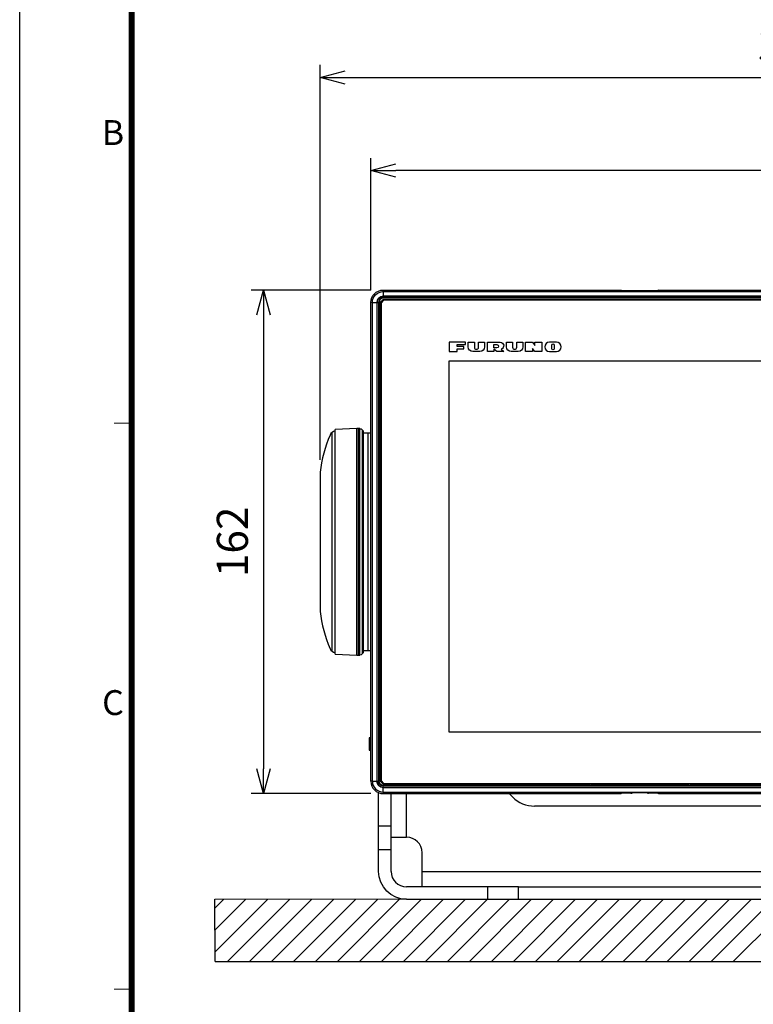
# Model space of a CAD drawing. Units: millimetres. Extents: x -1476 to -288, y 192 to 1032.
# Drawn here: x -1476 to -1240, y 409 to 726 of the extents above; entities that cross this region are included whole.
import ezdxf
from ezdxf.enums import TextEntityAlignment as Align

# ---------------------------------------------------------------- set-up
doc = ezdxf.new("R2010")
doc.units = ezdxf.units.MM
doc.header["$LTSCALE"] = 5
doc.layers.get('0').update_dxf_attribs({"lineweight": 25})
for name, color, linetype, lineweight in [('1', 4, 'Continuous', 15), ('4', 4, 'Continuous', 15), ('98', 6, 'Continuous', 20), ('壁', 3, 'Continuous', 15)]:
    doc.layers.add(name, color=color, linetype=linetype, lineweight=lineweight)
doc.layers.add('99', color=2, linetype='Continuous', lineweight=25, plot=False)
doc.styles.get("Standard").update_dxf_attribs({"font": 'simplex.shx', "bigfont": 'extfont.shx'})
doc.dimstyles.new('FURUNO$0', dxfattribs={"dimtxt": 2.5, "dimasz": 2, "dimexe": 1, "dimexo": 1, "dimgap": 1.25, "dimtad": 3, "dimdec": 4, "dimdsep": 46, "dimtxsty": 'Standard', "dimblk": 'OPEN30', "dimcen": 0, "dimclrd": 4, "dimclre": 4, "dimclrt": 4, "dimadec": 4, "dimazin": 2, "dimtm": 1e-09, "dimtfac": 0.8, "dimtdec": 4, "dimtmove": 0, "dimatfit": 0, "dimldrblk": 'OPEN30', "dimfxl": 0, "dimtvp": 1, "dimtolj": 1, "dimtzin": 0, "dimarcsym": 0})

# ---------------------------------------------------------------- blocks, each defined once
blk = doc.blocks.new('WAKU2-GAI_A4')
at = {"layer": '98', "color": 6, "linetype": 'Continuous'}
for p, q in [((-288, 101), (-289.4, 101)), ((-288, 55.5), (-289.4, 55.5))]:
    blk.add_line(p, q, dxfattribs=at)
at = {"layer": '98', "color": 6, "linetype": 'Continuous', "const_width": 0.5}
blk.add_lwpolyline([(-8, 192), (-288, 192), (-288, 10), (-8, 10), (-8, 199), (-28.7, 199), (-28.7, 192)], dxfattribs=at)
at = {"layer": '99'}
blk.add_lwpolyline([(0, 0), (-297, 0), (-297, 210), (0, 210)], close=True, dxfattribs=at)
at = {"layer": '98'}
for s, p in [('B', (-289.5, 124.125)), ('C', (-289.5, 78.275))]:
    blk.add_text(s, height=2, dxfattribs=at).set_placement(p, align=Align.MIDDLE)
at = {"layer": '99', "flags": 2}
for tag, height, p in [('用紙サイズ', 4, (-18.559, 195.588)), ('ACM2011(11/03/03)', 2, (-22.176, 2.801))]:
    blk.add_attdef(tag, text='', height=height, dxfattribs=at).set_placement(p, align=Align.MIDDLE_CENTER)
blk = doc.blocks.new('_Open30')
at = {"color": 0, "lineweight": -2}
for p, q in [((-1, 0.268), (0, 0)), ((0, 0), (-1, -0.268)), ((0, 0), (-1, 0))]:
    blk.add_line(p, q, dxfattribs=at)
blk = doc.blocks.new('*D17')
at = {"layer": '1', "color": 4, "lineweight": -2}
for p, q in [((-1363.07, 638.85), (-1363.07, 681.27)), ((-1070.07, 638.85), (-1070.07, 681.27)), ((-1078.07, 677.27), (-1355.07, 677.27))]:
    blk.add_line(p, q, dxfattribs=at)
at = {"layer": 'Defpoints', "color": 0}
for p in [(-1363.07, 677.27), (-1363.07, 634.85), (-1070.07, 634.85)]:
    blk.add_point(p, dxfattribs=at)
at = {"layer": '1', "color": 4, "lineweight": -2, "xscale": 8, "yscale": 8, "zscale": 8, "rotation": 180}
blk.add_blockref('_Open30', (-1363.07, 677.27), dxfattribs=at)
at = {"layer": '1', "color": 4, "lineweight": -2, "xscale": 8, "yscale": 8, "zscale": 8}
blk.add_blockref('_Open30', (-1070.07, 677.27), dxfattribs=at)
at = {"layer": '1', "color": 4, "insert": (-1216.57, 687.27), "char_height": 10, "attachment_point": 5}
blk.add_mtext('\\A1;293', dxfattribs=at)
blk = doc.blocks.new('*D18')
at = {"layer": '1', "color": 4, "lineweight": -2}
for p, q in [((-1363.07, 638.85), (-1401.6, 638.85)), ((-1397.6, 630.85), (-1397.6, 484.85)), ((-1363.07, 476.85), (-1401.6, 476.85))]:
    blk.add_line(p, q, dxfattribs=at)
at = {"layer": 'Defpoints', "color": 0}
for p in [(-1359.07, 638.85), (-1397.6, 476.85), (-1359.07, 476.85)]:
    blk.add_point(p, dxfattribs=at)
at = {"layer": '1', "color": 4, "lineweight": -2, "xscale": 8, "yscale": 8, "zscale": 8}
for p, rotation in [((-1397.6, 638.85), 90), ((-1397.6, 476.85), 270)]:
    blk.add_blockref('_Open30', p, dxfattribs=dict(at, rotation=rotation))
at = {"layer": '1', "color": 4, "insert": (-1407.6, 557.85), "char_height": 10, "attachment_point": 5, "rotation": 90}
blk.add_mtext('\\A1;162', dxfattribs=at)
blk = doc.blocks.new('*D19')
at = {"layer": '1', "color": 4, "lineweight": -2}
for p, q in [((-1379.36, 584.24), (-1379.36, 711.27)), ((-1053.78, 584.24), (-1053.78, 711.27)), ((-1371.36, 707.27), (-1061.78, 707.27))]:
    blk.add_line(p, q, dxfattribs=at)
at = {"layer": 'Defpoints', "color": 0}
for p in [(-1053.78, 707.27), (-1379.36, 580.24), (-1053.78, 580.24)]:
    blk.add_point(p, dxfattribs=at)
at = {"layer": '1', "color": 4, "lineweight": -2, "xscale": 8, "yscale": 8, "zscale": 8, "rotation": 180}
blk.add_blockref('_Open30', (-1379.36, 707.27), dxfattribs=at)
at = {"layer": '1', "color": 4, "lineweight": -2, "xscale": 8, "yscale": 8, "zscale": 8}
blk.add_blockref('_Open30', (-1053.78, 707.27), dxfattribs=at)
at = {"layer": '1', "color": 4, "insert": (-1216.57, 717.27), "char_height": 10, "attachment_point": 5}
blk.add_mtext('\\A1;326%%P5', dxfattribs=at)

msp = doc.modelspace()

# ---------------------------------------------------------------- linework, layer by layer
for p, q in [((-1359.07082, 638.36233), (-1359.07082, 638.85496)), ((-1359.07082, 638.85496), (-1282.57082, 638.85496)), ((-1359.07082, 638.36233), (-1074.07082, 638.36233)), ((-1359.07082, 638.36233), (-1359.07082, 636.86804)), ((-1074.07082, 636.86804), (-1359.07082, 636.86804)), ((-1359.07082, 636.8378), (-1359.07082, 636.33811)), ((-1359.07082, 636.8378), (-1074.07082, 636.8378)), ((-1282.43578, 638.71991), (-1282.57082, 638.85496)), ((-1281.93768, 638.67998), (-1271.20396, 638.67998)), ((-1270.57082, 638.85496), (-1270.70587, 638.71991)), ((-1270.57082, 638.85496), (-1162.57082, 638.85496)), ((-1363.07082, 480.85496), (-1363.07082, 634.85496)), ((-1362.5782, 634.85496), (-1363.07082, 634.85496)), ((-1362.5782, 480.85496), (-1362.5782, 634.85496)), ((-1362.5782, 634.85496), (-1361.0839, 634.85496)), ((-1361.0839, 634.85496), (-1361.0839, 480.85496)), ((-1361.05367, 634.85496), (-1360.55397, 634.85496)), ((-1361.05367, 480.85496), (-1361.05367, 634.85496)), ((-1360.55397, 634.85496), (-1360.43114, 634.85496)), ((-1360.55397, 634.85496), (-1360.55397, 480.85496)), ((-1360.43114, 634.85496), (-1360.43114, 480.85496)), ((-1360.07082, 634.8551), (-1359.07082, 635.8551)), ((-1359.77082, 634.73083), (-1360.07082, 634.8551)), ((-1360.07082, 480.8551), (-1360.07082, 634.8551)), ((-1358.94656, 635.5551), (-1359.77082, 634.73083)), ((-1359.77082, 634.73083), (-1359.77082, 480.97936)), ((-1359.07082, 636.33811), (-1359.07082, 636.21528)), ((-1074.07082, 636.33811), (-1359.07082, 636.33811)), ((-1074.07082, 636.21528), (-1359.07082, 636.21528)), ((-1359.07082, 635.8551), (-1074.07082, 635.8551)), ((-1359.07082, 635.8551), (-1358.94656, 635.5551)), ((-1074.19509, 635.5551), (-1358.94656, 635.5551)), ((-1337.87082, 622.0551), (-1337.87082, 619.0551)), ((-1332.62082, 622.0551), (-1337.87082, 622.0551)), ((-1335.24582, 621.3051), (-1332.62082, 621.3051)), ((-1335.24582, 620.7051), (-1335.24582, 621.3051)), ((-1332.62082, 621.3051), (-1332.62082, 622.0551)), ((-1331.72082, 622.0551), (-1329.77082, 622.0551)), ((-1331.72082, 620.5551), (-1331.72082, 622.0551)), ((-1329.77082, 622.0551), (-1329.77082, 620.4801)), ((-1328.42082, 620.4801), (-1328.42082, 622.0551)), ((-1328.42082, 622.0551), (-1326.47082, 622.0551)), ((-1326.47082, 622.0551), (-1326.47082, 620.5551)), ((-1325.57082, 622.0551), (-1321.44582, 622.0551)), ((-1325.57082, 619.0551), (-1325.57082, 622.0551)), ((-1323.47082, 621.3051), (-1322.49582, 621.3051)), ((-1323.47082, 620.2551), (-1323.47082, 621.3051)), ((-1319.42082, 620.5551), (-1319.42082, 622.0551)), ((-1319.42082, 622.0551), (-1317.47082, 622.0551)), ((-1317.47082, 622.0551), (-1317.47082, 620.4801)), ((-1316.12082, 622.0551), (-1314.17082, 622.0551)), ((-1316.12082, 620.4801), (-1316.12082, 622.0551)), ((-1314.17082, 622.0551), (-1314.17082, 620.5551)), ((-1313.27082, 622.0551), (-1311.02082, 622.0551)), ((-1313.27082, 619.0551), (-1313.27082, 622.0551)), ((-1311.02082, 622.0551), (-1310.27082, 621.0051)), ((-1310.27082, 621.0051), (-1310.27082, 622.0551)), ((-1310.27082, 622.0551), (-1308.02082, 622.0551)), ((-1308.02082, 622.0551), (-1308.02082, 619.0551)), ((-1303.37082, 622.0551), (-1305.62082, 622.0551)), ((-1304.87082, 619.9551), (-1304.87082, 621.1551)), ((-1304.12082, 621.1551), (-1304.12082, 619.9551)), ((-1337.87082, 619.0551), (-1335.24582, 619.0551)), ((-1333.14582, 620.7051), (-1335.24582, 620.7051)), ((-1335.24582, 619.9551), (-1333.14582, 619.9551)), ((-1335.24582, 619.0551), (-1335.24582, 619.9551)), ((-1333.14582, 619.9551), (-1333.14582, 620.7051)), ((-1327.97082, 619.0551), (-1330.22082, 619.0551)), ((-1323.47082, 619.0551), (-1325.57082, 619.0551)), ((-1322.49582, 620.2551), (-1323.47082, 620.2551)), ((-1322.57082, 619.0551), (-1323.47082, 619.8051)), ((-1323.47082, 619.8051), (-1323.47082, 619.0551)), ((-1320.32082, 619.0551), (-1322.57082, 619.0551)), ((-1321.11926, 619.85353), (-1320.32082, 619.0551)), ((-1315.67082, 619.0551), (-1317.92082, 619.0551)), ((-1311.02082, 619.0551), (-1313.27082, 619.0551)), ((-1311.02082, 620.1051), (-1311.02082, 619.0551)), ((-1310.27082, 619.0551), (-1311.02082, 620.1051)), ((-1308.02082, 619.0551), (-1310.27082, 619.0551)), ((-1305.62082, 619.0551), (-1303.37082, 619.0551)), ((-1337.87082, 616.0551), (-1139.67082, 616.0551)), ((-1337.87082, 496.6551), (-1337.87082, 616.0551)), ((-1375.54973, 522.65318), (-1375.54973, 593.05674)), ((-1367.57082, 594.35496), (-1374.57082, 593.95496)), ((-1374.57082, 521.75496), (-1374.57082, 593.95496)), ((-1366.57082, 594.35496), (-1367.57082, 594.35496)), ((-1367.57082, 521.35496), (-1367.57082, 594.35496)), ((-1367.07082, 521.35496), (-1367.07082, 594.35496)), ((-1366.57082, 521.35496), (-1366.57082, 594.35496)), ((-1365.72229, 521.90643), (-1365.72229, 593.80349)), ((-1365.37082, 522.75496), (-1365.37082, 592.95496)), ((-1363.07084, 592.85496), (-1365.37082, 592.85496)), ((-1363.97082, 522.85496), (-1363.97082, 592.85496)), ((-1379.36246, 580.23718), (-1379.36246, 535.47274)), ((-1365.37082, 522.85496), (-1363.07084, 522.85496)), ((-1374.57082, 521.75496), (-1367.57082, 521.35496)), ((-1367.57082, 521.35496), (-1366.57082, 521.35496)), ((-1363.07081, 495.02163), (-1363.57082, 494.85496)), ((-1363.57082, 494.85496), (-1363.57082, 490.85496)), ((-1139.67082, 496.6551), (-1337.87082, 496.6551)), ((-1363.57082, 490.85496), (-1363.07081, 490.68829)), ((-1362.5782, 480.85496), (-1363.07082, 480.85496)), ((-1362.5782, 480.85496), (-1361.0839, 480.85496)), ((-1361.05367, 480.85496), (-1360.55397, 480.85496)), ((-1360.55397, 480.85496), (-1360.43114, 480.85496)), ((-1359.77082, 480.97936), (-1360.07082, 480.8551)), ((-1359.07082, 479.8551), (-1360.07082, 480.8551)), ((-1359.77082, 480.97936), (-1358.94656, 480.1551)), ((-1358.94656, 480.1551), (-1359.07082, 479.8551)), ((-1074.07082, 479.8551), (-1359.07082, 479.8551)), ((-1359.07082, 479.37181), (-1359.07082, 479.49464)), ((-1292.78504, 479.49464), (-1359.07082, 479.49464)), ((-1074.07082, 479.37181), (-1359.07082, 479.37181)), ((-1359.07082, 478.87211), (-1359.07082, 479.37181)), ((-1359.07082, 478.87211), (-1074.07082, 478.87211)), ((-1359.07082, 477.34758), (-1359.07082, 478.84188)), ((-1074.07082, 478.84188), (-1359.07082, 478.84188)), ((-1358.94656, 480.1551), (-1074.19509, 480.1551)), ((-1292.78504, 479.49464), (-1292.78504, 479.8551)), ((-1260.77082, 479.49464), (-1292.37082, 479.49464)), ((-1292.07793, 479.8551), (-1292.07793, 479.50487)), ((-1291.86371, 479.51235), (-1292.07793, 479.50487)), ((-1291.86371, 479.51235), (-1291.86371, 479.8551)), ((-1291.15661, 479.8551), (-1291.15661, 479.52258)), ((-1278.47501, 479.52258), (-1291.15661, 479.52258)), ((-1274.98633, 479.5121), (-1278.15532, 479.5121)), ((-1261.98504, 479.52258), (-1274.66664, 479.52258)), ((-1261.98504, 479.52258), (-1261.98504, 479.8551)), ((-1261.27793, 479.8551), (-1261.27793, 479.51235)), ((-1261.27793, 479.51235), (-1261.06371, 479.50487)), ((-1261.06371, 479.50487), (-1261.06371, 479.8551)), ((-1260.35661, 479.8551), (-1260.35661, 479.49464)), ((-1172.78504, 479.49464), (-1260.35661, 479.49464)), ((-1360.57082, 466.53281), (-1360.57082, 477.14779)), ((-1359.07082, 477.34758), (-1359.07082, 476.85496)), ((-1359.07082, 477.34758), (-1074.07082, 477.34758)), ((-1359.07082, 476.85496), (-1282.57082, 476.85496)), ((-1356.57082, 466.53281), (-1356.57082, 476.85527)), ((-1351.57082, 462.85496), (-1351.57082, 476.85565)), ((-1318.57102, 476.85516), (-1317.49975, 475.78389)), ((-1282.57082, 476.85496), (-1282.43578, 476.99)), ((-1279.42872, 477.02994), (-1281.93768, 477.02994)), ((-1274.4737, 477.07368), (-1278.66794, 477.07368)), ((-1271.20396, 477.02994), (-1273.71293, 477.02994)), ((-1270.70587, 476.99), (-1270.57082, 476.85496)), ((-1270.57082, 476.85496), (-1162.57082, 476.85496)), ((-1122.71296, 472.85496), (-1310.42869, 472.85496)), ((-1360.57082, 466.53281), (-1356.57082, 466.53281)), ((-1360.57082, 458.87359), (-1360.57082, 466.53281)), ((-1356.57082, 458.87359), (-1356.57082, 466.53281)), ((-1356.57082, 462.85496), (-1351.57082, 462.85496)), ((-1360.57082, 451.85496), (-1360.57082, 458.87359)), ((-1360.57082, 458.87359), (-1356.57082, 458.87359)), ((-1356.57082, 451.85496), (-1356.57082, 458.87359)), ((-1346.57082, 451.85496), (-1346.57082, 457.85496)), ((-1346.57082, 446.85496), (-1346.57082, 451.85496)), ((-1346.57082, 451.85496), (-1086.57082, 451.85496)), ((-1325.57082, 446.85496), (-1351.57082, 446.85496)), ((-1315.57082, 446.85496), (-1325.57082, 446.85496)), ((-1325.57082, 446.85496), (-1325.57082, 442.85496)), ((-1315.57082, 446.85496), (-1117.57082, 446.85496)), ((-1315.57082, 442.85496), (-1315.57082, 446.85496)), ((-1351.57082, 442.85496), (-1325.57082, 442.85496)), ((-1325.57082, 442.85496), (-1315.57082, 442.85496)), ((-1315.57082, 442.85496), (-1117.57082, 442.85496))]:
    msp.add_line(p, q)
at = {"extrusion": (0, 0, -1)}
for centre, radius, start, end in [((1359.07082, 634.85496), 4, 0, 90), ((1359.07082, 634.85496), 3.50737, 0, 90), ((1359.07082, 634.85496), 1.98284, 0, 90), ((1322.49582, 620.7801), 0.525, 90, 270), ((1321.44582, 620.9301), 1.125, 90, 253.1255057), ((1304.49582, 621.1551), 0.375, 0, 180), ((1330.22082, 620.5551), 1.5, 270, 0), ((1327.97082, 620.5551), 1.5, 180, 270), ((1317.92082, 620.5551), 1.5, 270, 0), ((1315.67082, 620.5551), 1.5, 180, 270), ((1304.49582, 619.9551), 0.375, 180, 0), ((1359.07082, 480.85496), 2.01308, 270, 0), ((1359.07082, 480.85496), 1.48315, 270, 0), ((1359.07082, 480.85496), 1.36032, 270, 0), ((1276.57082, 478.82994), 2.02625, 19.9887225, 30.3938798), ((1276.57082, 478.82994), 2.02625, 149.6061202, 160.0112775), ((1351.57082, 451.85496), 9, 270, 0)]:
    msp.add_arc(centre, radius, start, end, dxfattribs=at)
for centre, radius, start, end in [((-1359.07082, 634.85496), 2.01308, 90, 180), ((-1359.07082, 634.85496), 1.48315, 90, 180), ((-1359.07082, 634.85496), 1.36032, 90, 180), ((-1305.62082, 620.5551), 1.5, 90, 270), ((-1303.37082, 620.5551), 1.5, 270, 90), ((-1329.09582, 620.4801), 0.675, 180, 0), ((-1316.79582, 620.4801), 0.675, 180, 0), ((-1374.3521, 591.45496), 2, 96.2783828, 157.2912756), ((-1366.57082, 592.95496), 1.2, 0, 90), ((-1334.68549, 574.85496), 45, 157.2912756, 173.1307049), ((-1334.68549, 540.85496), 45, 186.8692951, 202.7087244), ((-1374.3521, 524.25496), 2, 202.7087244, 263.7216172), ((-1366.57082, 522.75496), 1.2, 270, 0), ((-1359.07082, 480.85496), 4, 180, 270), ((-1359.07082, 480.85496), 3.50737, 180, 270), ((-1359.07082, 480.85496), 1.98284, 180, 270), ((-1310.42869, 482.85496), 10, 225, 270), ((-1351.57082, 457.85496), 5, 0, 90), ((-1351.57082, 451.85496), 5, 180, 270)]:
    msp.add_arc(centre, radius, start, end)
for centre, major_axis, ratio, start_param, end_param in [((-1281.93768, 638.72373), (0.5, 0), 0.087488664, 3.228859116, 4.71238898), ((-1271.20396, 638.72373), (0.5, 0), 0.087488664, 4.71238898, 6.195918845), ((-1292.78504, 479.52956), (1, 0), 0.034920769, 4.71238898, 5.497787144), ((-1291.15661, 479.48766), (1, 0), 0.034920769, 1.570796327, 2.35619449), ((-1261.98504, 479.48766), (1, 0), 0.034920769, 0.785398163, 1.570796327), ((-1260.35661, 479.52956), (1, 0), 0.034920769, 3.926990817, 4.71238898), ((-1281.93768, 476.98619), (0.5, 0), 0.087488664, 1.570796327, 3.054326191), ((-1279.421, 477.07368), (0.50777, 0.00067), 0.086139484, 4.697084333, 5.883483885), ((-1278.67257, 477.04743), (0.30466, 0.0004), 0.086139484, 1.555491679, 2.741891231), ((-1274.46907, 477.04743), (-0.30466, 0.0004), 0.086139484, 3.541294076, 4.727693628), ((-1273.72064, 477.07368), (-0.50777, 0.00067), 0.086139484, 0.399701422, 1.586100975), ((-1271.20396, 476.98619), (0.5, 0), 0.087488664, 0.087266463, 1.570796327)]:
    msp.add_ellipse(centre, major_axis=major_axis, ratio=ratio, start_param=start_param, end_param=end_param)
for points in [[(-1278.4729, 479.52167), (-1278.47361, 479.52197), (-1278.47431, 479.52227), (-1278.47501, 479.52258)], [(-1274.66664, 479.52258), (-1274.66734, 479.52227), (-1274.66804, 479.52197), (-1274.66874, 479.52167)]]:
    msp.add_open_spline(points, degree=3)
for points, knots in [([(-1278.15532, 479.5121), (-1278.1934, 479.5121), (-1278.23203, 479.51232), (-1278.30409, 479.51319), (-1278.33856, 479.51386), (-1278.3955, 479.51551), (-1278.41939, 479.5165), (-1278.4534, 479.5186), (-1278.46485, 479.51973), (-1278.47139, 479.52114), (-1278.4723, 479.5214), (-1278.4729, 479.52167)], [0, 0, 0, 0, 0.248923759, 0.248923759, 0.498816492, 0.498816492, 0.733477534, 0.733477534, 0.951325448, 0.951325448, 1, 1, 1, 1]), ([(-1274.66874, 479.52167), (-1274.6713, 479.52055), (-1274.67949, 479.51944), (-1274.70558, 479.51741), (-1274.72381, 479.51645), (-1274.76785, 479.5148), (-1274.79437, 479.51409), (-1274.85328, 479.51296), (-1274.88667, 479.51255), (-1274.94223, 479.51217), (-1274.96433, 479.5121), (-1274.98633, 479.5121)], [0, 0, 0, 0, 0.209127012, 0.209127012, 0.417955643, 0.417955643, 0.631380473, 0.631380473, 0.857317587, 0.857317587, 1, 1, 1, 1])]:
    msp.add_open_spline(points, degree=3, knots=knots)
at = {"layer": '4'}
for p, q in [((-1413.24178, 439.97729), (-1410.36411, 442.85496)), ((-1413.19093, 432.95707), (-1403.29304, 442.85496)), ((-1413.14008, 425.93685), (-1396.22197, 442.85496)), ((-1409.15091, 422.85496), (-1389.15091, 442.85496)), ((-1402.07984, 422.85496), (-1382.07984, 442.85496)), ((-1395.00877, 422.85496), (-1375.00877, 442.85496)), ((-1387.9377, 422.85496), (-1367.9377, 442.85496)), ((-1380.86663, 422.85496), (-1360.86663, 442.85496)), ((-1373.79557, 422.85496), (-1353.79557, 442.85496)), ((-1366.7245, 422.85496), (-1346.7245, 442.85496)), ((-1359.65343, 422.85496), (-1339.65343, 442.85496)), ((-1352.58236, 422.85496), (-1332.58236, 442.85496)), ((-1345.5113, 422.85496), (-1325.5113, 442.85496)), ((-1338.44023, 422.85496), (-1318.44023, 442.85496)), ((-1331.36916, 422.85496), (-1311.36916, 442.85496)), ((-1324.29809, 422.85496), (-1304.29809, 442.85496)), ((-1317.22702, 422.85496), (-1297.22702, 442.85496)), ((-1310.15596, 422.85496), (-1290.15596, 442.85496)), ((-1303.08489, 422.85496), (-1283.08489, 442.85496)), ((-1296.01382, 422.85496), (-1276.01382, 442.85496)), ((-1288.94275, 422.85496), (-1268.94275, 442.85496)), ((-1281.87168, 422.85496), (-1261.87168, 442.85496)), ((-1274.80062, 422.85496), (-1254.80062, 442.85496)), ((-1267.72955, 422.85496), (-1247.72955, 442.85496)), ((-1260.65848, 422.85496), (-1240.65848, 442.85496)), ((-1253.58741, 422.85496), (-1233.58741, 442.85496)), ((-1246.51635, 422.85496), (-1226.51635, 442.85496))]:
    msp.add_line(p, q, dxfattribs=at)
at = {"layer": '99'}
for q in [(-1413.26263, 442.85496), (-1030.36207, 422.85496)]:
    msp.add_line((-1413.11776, 422.85496), q, dxfattribs=at)
at = {"layer": '壁'}
msp.add_line((-1413.26263, 442.85496), (-1030.36207, 442.85496), dxfattribs=at)

# ---------------------------------------------------------------- block references
at = {"lineweight": 0, "xscale": 4, "yscale": 4, "zscale": 4}
msp.add_blockref('WAKU2-GAI_A4', (-288, 192), dxfattribs=at)

# ---------------------------------------------------------------- dimensions: what is measured, and where the dimension line sits
at = {"layer": '1'}
dim = msp.add_linear_dim(base=(-1053.77918, 707.26604), p1=(-1379.36246, 580.23718), p2=(-1053.77918, 580.23718), text='<>%%P5', dimstyle='FURUNO$0', override={"dimscale": 4, "dimdec": 0}, dxfattribs=at)
dim.commit()
dim.dimension.update_dxf_attribs({"geometry": '*D19', "text_midpoint": (-1216.57082, 717.26604)})
dim = msp.add_linear_dim(base=(-1363.07082, 677.26604), p1=(-1070.07082, 634.85496), p2=(-1363.07082, 634.85496), dimstyle='FURUNO$0', override={"dimscale": 4}, dxfattribs=at)
dim.commit()
dim.dimension.update_dxf_attribs({"geometry": '*D17', "text_midpoint": (-1216.57082, 687.26604)})
dim = msp.add_linear_dim(base=(-1397.60395, 476.85496), p1=(-1359.07082, 638.85496), p2=(-1359.07082, 476.85496), angle=90, dimstyle='FURUNO$0', override={"dimscale": 4}, dxfattribs=at)
dim.commit()
dim.dimension.update_dxf_attribs({"geometry": '*D18', "text_midpoint": (-1407.60395, 557.85496)})

doc.saveas('drawing.dxf')
